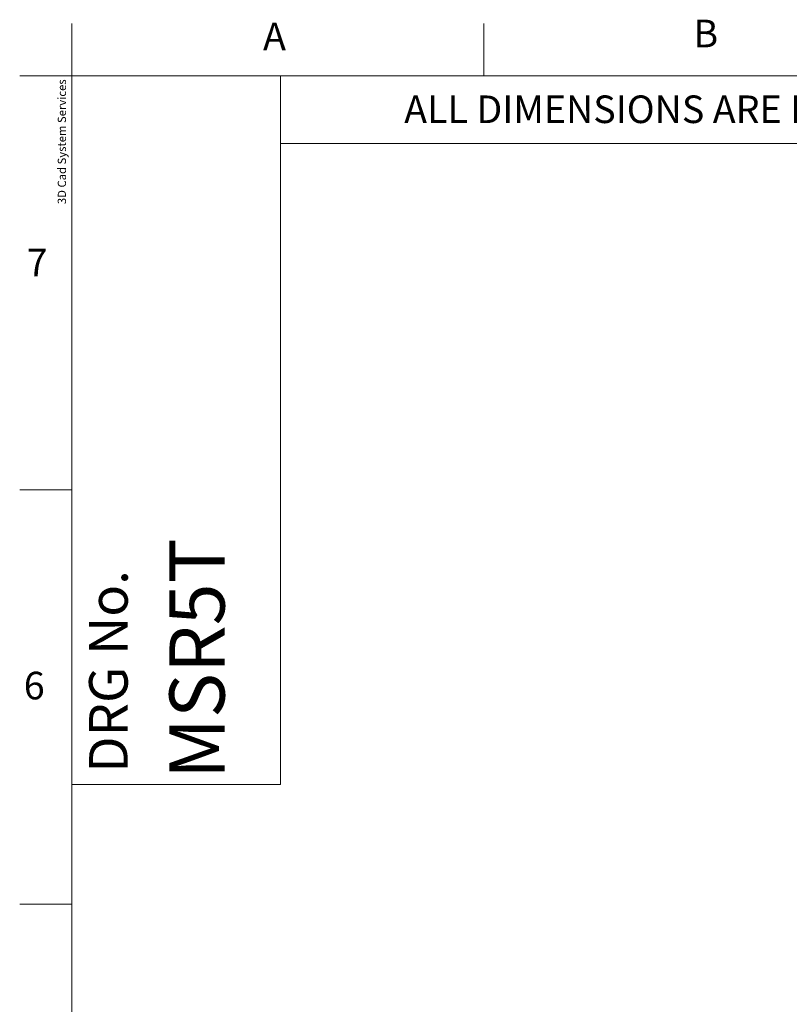
# Model space of a CAD drawing. Units: millimetres. Extents: x 6 to 418, y 7 to 291.
# Drawn here: x 6 to 80, y 197 to 291 of the extents above; entities that cross this region are included whole.
import ezdxf

# ---------------------------------------------------------------- set-up
doc = ezdxf.new("R2010")
doc.units = ezdxf.units.MM
doc.layers.add('FORMATE', color=8, linetype='Continuous', lineweight=15)
doc.styles.add('SLDTEXTSTYLE0', font='TXT', dxfattribs={"width": 0.605})
doc.styles.add('SLDTEXTSTYLE1', font='TXT', dxfattribs={"width": 0.564667})
doc.styles.add('SLDTEXTSTYLE6', font='TXT', dxfattribs={"width": 0.559625})

msp = doc.modelspace()

# ---------------------------------------------------------------- linework, layer by layer
at = {"layer": 'FORMATE'}
for p, q in [((10.766, 285.955), (10.766, 290.955)), ((50.266, 285.955), (50.266, 290.955)), ((10.766, 285.955), (5.766, 285.955)), ((10.766, 8.101), (10.766, 285.955)), ((10.766, 285.955), (410.647, 285.955)), ((30.766, 285.955), (30.766, 217.988)), ((325.949, 279.47), (30.766, 279.47)), ((10.766, 246.241), (5.766, 246.241)), ((30.766, 217.988), (10.766, 217.988)), ((10.766, 206.527), (5.766, 206.527))]:
    msp.add_line(p, q, dxfattribs=at)

# ---------------------------------------------------------------- texts
at = {"layer": 'FORMATE', "attachment_point": 1}
for s, insert, char_height, style in [('A', (29.097, 291.056), 2.646, 'SLDTEXTSTYLE0'), ('B', (70.364, 291.336), 2.646, 'SLDTEXTSTYLE0'), ('ALL DIMENSIONS ARE REFENECE ONLY', (42.63, 284.069), 2.64583, 'SLDTEXTSTYLE1'), ('7', (6.436, 269.374), 2.646, 'SLDTEXTSTYLE0'), ('6', (6.156, 228.807), 2.646, 'SLDTEXTSTYLE0')]:
    msp.add_mtext(s, dxfattribs=dict(at, insert=insert, char_height=char_height, style=style))
at = {"layer": 'FORMATE', "attachment_point": 1, "rotation": 90}
for s, insert, char_height, style in [('3D Cad System Services', (9.413, 273.653), 0.79375, 'SLDTEXTSTYLE6'), ('MSR5T', (20.121, 218.518), 5.2917, 'SLDTEXTSTYLE0'), ('DRG No.', (12.419, 219.13), 3.7042, 'SLDTEXTSTYLE0')]:
    msp.add_mtext(s, dxfattribs=dict(at, insert=insert, char_height=char_height, style=style))

doc.saveas('drawing.dxf')
